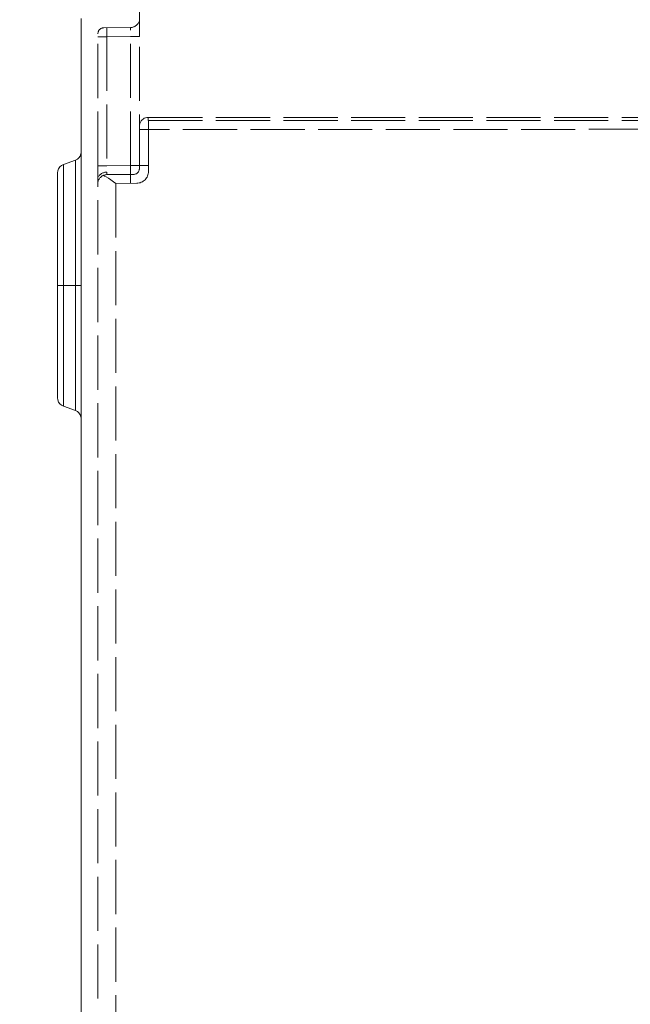
# Model space of a CAD drawing. Units: millimetres. Extents: x 63 to 4291, y 73 to 3057.
# Drawn here: x 2413 to 2516, y 1683 to 1849 of the extents above; entities that cross this region are included whole.
import ezdxf

# ---------------------------------------------------------------- set-up
doc = ezdxf.new("R2010")
doc.units = ezdxf.units.MM
doc.header["$LTSCALE"] = 2
doc.header["$PDSIZE"] = -1
doc.linetypes.add('Dashed', pattern=[5.7, 4.56, -1.14])
doc.layers.add('Dimensions', color=7, linetype='Continuous')
doc.layers.add('Hidden (ISO)', color=7, linetype='Dashed')
doc.styles.get("Standard").update_dxf_attribs({"font": 'romans.shx', "width": 0.8})
doc.dimstyles.new('SLDDIMSTYLE2', dxfattribs={"dimscale": 10, "dimtxt": 2.5, "dimasz": 3.302, "dimexe": 1, "dimexo": 1, "dimgap": 0.926042, "dimtad": 1, "dimdec": 0, "dimrnd": 1e-09, "dimzin": 12, "dimdsep": 46, "dimtxsty": 'Standard', "dimcen": 2, "dimadec": 0, "dimazin": 3, "dimtfac": 1, "dimtdec": 0, "dimtmove": 0, "dimatfit": 0, "dimfxl": 1, "dimfrac": 2, "dimtolj": 1, "dimtzin": 12, "dimarcsym": 0})

# ---------------------------------------------------------------- blocks, each defined once
blk = doc.blocks.new('*D43')
at = {"layer": 'Defpoints', "color": 0, "lineweight": 18, "transparency": 16777216}
for p in [(2423.73, 1929.34), (2253.73, 1804.53), (2419.72, 1804.53)]:
    blk.add_point(p, dxfattribs=at)
at = {"layer": 'Dimensions', "color": 0, "lineweight": -2, "transparency": 16777216}
for p, q in [((2413.73, 1929.34), (2243.73, 1929.34)), ((2253.73, 1896.32), (2253.73, 1837.55)), ((2409.72, 1804.53), (2243.73, 1804.53))]:
    blk.add_line(p, q, dxfattribs=at)
at = {"layer": 'Dimensions', "color": 0, "lineweight": 18, "transparency": 16777216}
for points in [[(2248.23, 1896.32), (2259.24, 1896.32), (2253.73, 1929.34)], [(2248.23, 1837.55), (2259.24, 1837.55), (2253.73, 1804.53)]]:
    blk.add_solid(points, dxfattribs=at)
at = {"layer": 'Dimensions', "color": 0, "transparency": 16777216, "insert": (2231.97, 1866.93), "char_height": 25, "attachment_point": 5, "rotation": 90}
blk.add_mtext('\\A1;125', dxfattribs=at)
blk = doc.blocks.new('*D44')
at = {"layer": 'Defpoints', "color": 0, "lineweight": 18, "transparency": 16777216}
for p in [(2419.72, 1804.53), (2253.73, 1644.41), (2419.72, 1644.41)]:
    blk.add_point(p, dxfattribs=at)
at = {"layer": 'Dimensions', "color": 0, "lineweight": -2, "transparency": 16777216}
for p, q in [((2409.72, 1804.53), (2243.73, 1804.53)), ((2253.73, 1771.51), (2253.73, 1677.43)), ((2409.72, 1644.41), (2243.73, 1644.41))]:
    blk.add_line(p, q, dxfattribs=at)
at = {"layer": 'Dimensions', "color": 0, "lineweight": 18, "transparency": 16777216}
for points in [[(2248.23, 1771.51), (2259.24, 1771.51), (2253.73, 1804.53)], [(2248.23, 1677.43), (2259.24, 1677.43), (2253.73, 1644.41)]]:
    blk.add_solid(points, dxfattribs=at)
at = {"layer": 'Dimensions', "color": 0, "transparency": 16777216, "insert": (2231.97, 1724.47), "char_height": 25, "attachment_point": 5, "rotation": 90}
blk.add_mtext('\\A1;160', dxfattribs=at)
blk = doc.blocks.new('*D46')
at = {"layer": 'Defpoints', "color": 0, "lineweight": 18, "transparency": 16777216}
for p in [(2203.73, 1929.34), (2423.73, 1929.34), (2423.72, 1519.48)]:
    blk.add_point(p, dxfattribs=at)
at = {"layer": 'Dimensions', "color": 0, "lineweight": -2, "transparency": 16777216}
for p, q in [((2413.73, 1929.34), (2193.73, 1929.34)), ((2203.73, 1552.5), (2203.73, 1896.32)), ((2413.72, 1519.48), (2193.73, 1519.48))]:
    blk.add_line(p, q, dxfattribs=at)
at = {"layer": 'Dimensions', "color": 0, "lineweight": 18, "transparency": 16777216}
for points in [[(2198.23, 1896.32), (2209.24, 1896.32), (2203.73, 1929.34)], [(2198.23, 1552.5), (2209.24, 1552.5), (2203.73, 1519.48)]]:
    blk.add_solid(points, dxfattribs=at)
at = {"layer": 'Dimensions', "color": 0, "transparency": 16777216, "insert": (2181.97, 1724.41), "char_height": 25, "attachment_point": 5, "rotation": 90}
blk.add_mtext('\\A1;410', dxfattribs=at)
blk = doc.blocks.new('*D47')
at = {"layer": 'Defpoints', "color": 0, "lineweight": 18, "transparency": 16777216}
for p in [(2423.72, 1929.34), (2303.73, 1885.91), (2448.52, 1885.91)]:
    blk.add_point(p, dxfattribs=at)
at = {"layer": 'Dimensions', "color": 0, "lineweight": -2, "transparency": 16777216}
for p, q in [((2303.73, 1962.36), (2303.73, 1995.38)), ((2413.72, 1929.34), (2293.73, 1929.34)), ((2303.73, 1929.34), (2303.73, 1885.91)), ((2438.52, 1885.91), (2293.73, 1885.91)), ((2303.73, 1852.89), (2303.73, 1819.87))]:
    blk.add_line(p, q, dxfattribs=at)
at = {"layer": 'Dimensions', "color": 0, "lineweight": 18, "transparency": 16777216}
for points in [[(2298.23, 1962.36), (2309.24, 1962.36), (2303.73, 1929.34)], [(2298.23, 1852.89), (2309.24, 1852.89), (2303.73, 1885.91)]]:
    blk.add_solid(points, dxfattribs=at)
at = {"layer": 'Dimensions', "color": 0, "transparency": 16777216, "insert": (2281.97, 1907.63), "char_height": 25, "attachment_point": 5, "rotation": 90}
blk.add_mtext('\\A1;43', dxfattribs=at)

msp = doc.modelspace()

# ---------------------------------------------------------------- linework, layer by layer
at = {"color": 7, "linetype": 'Continuous', "lineweight": 18}
for p, q in [((2423.72, 1826.64), (2423.72, 1849.36)), ((2423.67, 1826.55), (2423.72, 1826.64)), ((2423.72, 1782.18), (2423.72, 1826.64)), ((2420.71, 1824.77), (2422.73, 1825.51)), ((2423.06, 1825.67), (2422.73, 1825.51)), ((2422.73, 1825.25), (2422.73, 1825.51)), ((2422.73, 1824.47), (2422.73, 1825.25)), ((2423.06, 1825.67), (2423.33, 1825.91)), ((2423.33, 1825.91), (2423.54, 1826.21)), ((2423.54, 1826.21), (2423.67, 1826.55)), ((2419.72, 1823.36), (2419.76, 1823.72)), ((2419.72, 1823.13), (2419.72, 1823.36)), ((2419.89, 1824.06), (2419.76, 1823.72)), ((2420.1, 1824.36), (2419.89, 1824.06)), ((2420.38, 1824.6), (2420.1, 1824.36)), ((2420.71, 1824.77), (2420.38, 1824.6)), ((2420.71, 1824.52), (2420.71, 1824.77)), ((2420.71, 1823.77), (2420.71, 1824.52)), ((2420.71, 1822.55), (2420.71, 1823.77)), ((2422.73, 1823.21), (2422.73, 1824.47)), ((2419.72, 1823.13), (2419.72, 1822.43)), ((2419.72, 1822.43), (2419.72, 1821.29)), ((2420.71, 1820.88), (2420.71, 1822.55)), ((2422.73, 1821.48), (2422.73, 1823.21)), ((2419.72, 1821.29), (2419.72, 1819.74)), ((2420.71, 1818.81), (2420.71, 1820.88)), ((2422.73, 1819.33), (2422.73, 1821.48)), ((2419.72, 1819.74), (2419.72, 1817.81)), ((2420.71, 1816.38), (2420.71, 1818.81)), ((2422.73, 1816.81), (2422.73, 1819.33)), ((2419.72, 1817.81), (2419.72, 1815.55)), ((2422.73, 1813.99), (2422.73, 1816.81)), ((2419.72, 1815.55), (2419.72, 1813.01)), ((2420.71, 1813.65), (2420.71, 1816.38)), ((2420.71, 1810.7), (2420.71, 1813.65)), ((2422.73, 1810.93), (2422.73, 1813.99)), ((2419.72, 1813.01), (2419.72, 1810.27)), ((2419.72, 1810.27), (2419.72, 1807.37)), ((2420.71, 1807.6), (2420.71, 1810.7)), ((2422.73, 1807.71), (2422.73, 1810.93)), ((2419.72, 1804.41), (2419.72, 1807.37)), ((2420.71, 1804.41), (2420.71, 1807.6)), ((2422.73, 1804.41), (2422.73, 1807.71)), ((2419.72, 1801.45), (2419.72, 1804.41)), ((2420.71, 1804.41), (2419.72, 1804.41)), ((2422.73, 1804.41), (2420.71, 1804.41)), ((2420.71, 1804.41), (2420.71, 1801.23)), ((2422.73, 1804.41), (2422.73, 1801.11)), ((2422.73, 1804.41), (2423.72, 1804.41)), ((2419.72, 1801.45), (2419.72, 1798.55)), ((2420.71, 1801.23), (2420.71, 1798.12)), ((2422.73, 1801.11), (2422.73, 1797.89)), ((2419.72, 1798.55), (2419.72, 1795.81)), ((2420.71, 1798.12), (2420.71, 1795.17)), ((2422.73, 1797.89), (2422.73, 1794.83)), ((2419.72, 1795.81), (2419.72, 1793.27)), ((2420.71, 1795.17), (2420.71, 1792.44)), ((2422.73, 1794.83), (2422.73, 1792.01)), ((2419.72, 1793.27), (2419.72, 1791.01)), ((2420.71, 1792.44), (2420.71, 1790.01)), ((2422.73, 1792.01), (2422.73, 1789.49)), ((2419.72, 1791.01), (2419.72, 1789.08)), ((2419.72, 1789.08), (2419.72, 1787.53)), ((2420.71, 1790.01), (2420.71, 1787.94)), ((2422.73, 1789.49), (2422.73, 1787.34)), ((2419.72, 1787.53), (2419.72, 1786.39)), ((2420.71, 1787.94), (2420.71, 1786.27)), ((2422.73, 1787.34), (2422.73, 1785.61)), ((2419.72, 1786.39), (2419.72, 1785.69)), ((2419.72, 1785.69), (2419.72, 1785.46)), ((2419.76, 1785.1), (2419.72, 1785.46)), ((2420.71, 1786.27), (2420.71, 1785.05)), ((2422.73, 1785.61), (2422.73, 1784.35)), ((2419.89, 1784.76), (2419.76, 1785.1)), ((2420.1, 1784.46), (2419.89, 1784.76)), ((2420.38, 1784.22), (2420.1, 1784.46)), ((2420.71, 1784.05), (2420.38, 1784.22)), ((2420.71, 1785.05), (2420.71, 1784.3)), ((2420.71, 1784.3), (2420.71, 1784.05)), ((2422.73, 1783.31), (2420.71, 1784.05)), ((2422.73, 1784.35), (2422.73, 1783.57)), ((2422.73, 1783.57), (2422.73, 1783.31)), ((2422.73, 1783.31), (2423.06, 1783.15)), ((2423.06, 1783.15), (2423.33, 1782.91)), ((2423.33, 1782.91), (2423.54, 1782.61)), ((2423.54, 1782.61), (2423.67, 1782.27)), ((2423.67, 1782.27), (2423.72, 1782.18)), ((2423.72, 1782.18), (2423.72, 1781.9)), ((2423.72, 1781.9), (2423.72, 1666.92))]:
    msp.add_line(p, q, dxfattribs=at)
at = {"layer": 'Hidden (ISO)', "color": 7, "lineweight": 13}
for p, q in [((2433.52, 1848.99), (2433.52, 1860.41)), ((2433.52, 1848.99), (2433.52, 1848.84)), ((2433.52, 1848.84), (2433.52, 1848.67)), ((2433.52, 1848.67), (2433.52, 1848.47)), ((2433.52, 1848.47), (2433.52, 1848.25)), ((2433.52, 1848.25), (2433.52, 1848.02)), ((2426.52, 1824.57), (2426.52, 1846.81)), ((2427.51, 1847.81), (2432.03, 1847.85)), ((2428.01, 1847.81), (2428, 1847.74)), ((2428, 1847.74), (2428, 1847.65)), ((2428, 1847.65), (2428, 1847.53)), ((2428, 1847.53), (2428, 1847.37)), ((2428, 1847.37), (2428, 1847.2)), ((2428, 1847.2), (2428, 1847)), ((2428, 1847), (2428, 1846.78)), ((2428, 1846.78), (2428, 1846.55)), ((2428, 1846.55), (2428.01, 1846.31)), ((2432.03, 1824.61), (2432.03, 1847.85)), ((2433.52, 1848.02), (2433.52, 1847.76)), ((2433.52, 1847.76), (2433.52, 1847.5)), ((2433.52, 1847.5), (2433.52, 1847.22)), ((2433.52, 1847.22), (2433.52, 1846.93)), ((2433.52, 1846.93), (2433.52, 1846.64)), ((2433.52, 1846.64), (2433.52, 1846.35)), ((2426.59, 1846.31), (2426.52, 1846.31)), ((2426.68, 1846.31), (2426.59, 1846.31)), ((2426.8, 1846.31), (2426.68, 1846.31)), ((2426.95, 1846.31), (2426.8, 1846.31)), ((2427.13, 1846.31), (2426.95, 1846.31)), ((2427.33, 1846.31), (2427.13, 1846.31)), ((2427.55, 1846.31), (2427.33, 1846.31)), ((2427.77, 1846.31), (2427.55, 1846.31)), ((2428.01, 1846.31), (2427.77, 1846.31)), ((2432.03, 1846.35), (2428.01, 1846.31)), ((2428.01, 1846.31), (2428.01, 1823.07)), ((2432.27, 1846.35), (2432.03, 1846.35)), ((2432.49, 1846.35), (2432.27, 1846.35)), ((2432.71, 1846.35), (2432.49, 1846.35)), ((2432.91, 1846.35), (2432.71, 1846.35)), ((2433.08, 1846.35), (2432.91, 1846.35)), ((2433.24, 1846.35), (2433.08, 1846.35)), ((2433.36, 1846.35), (2433.24, 1846.35)), ((2433.45, 1846.35), (2433.36, 1846.35)), ((2433.52, 1846.35), (2433.45, 1846.35)), ((2433.52, 1824.11), (2433.52, 1846.35)), ((2433.52, 1831.38), (2433.59, 1831.69)), ((2433.59, 1831.69), (2433.68, 1831.91)), ((2433.68, 1831.91), (2433.81, 1832.11)), ((2433.81, 1832.11), (2433.96, 1832.29)), ((2433.96, 1832.29), (2434.14, 1832.44)), ((2434.14, 1832.44), (2434.34, 1832.56)), ((2434.34, 1832.56), (2434.56, 1832.65)), ((2434.56, 1832.65), (2434.78, 1832.71)), ((2434.78, 1832.71), (2435.02, 1832.72)), ((2435.02, 1832.72), (2435.02, 1832.18)), ((2435.02, 1832.72), (2591.98, 1832.67)), ((2435.02, 1832.18), (2586.75, 1832.22)), ((2435.02, 1832.18), (2435.03, 1832.1)), ((2435.03, 1832.1), (2435.03, 1832.01)), ((2435.03, 1832.01), (2435.03, 1831.88)), ((2435.03, 1831.88), (2435.04, 1831.73)), ((2435.04, 1831.73), (2435.04, 1831.55)), ((2433.5, 1830.68), (2433.81, 1830.68)), ((2433.81, 1830.68), (2433.97, 1830.68)), ((2433.97, 1830.68), (2434.15, 1830.68)), ((2434.15, 1830.68), (2434.35, 1830.68)), ((2434.35, 1830.68), (2434.58, 1830.68)), ((2434.58, 1830.68), (2434.81, 1830.68)), ((2434.81, 1830.68), (2435.05, 1830.68)), ((2435.04, 1831.55), (2435.04, 1831.35)), ((2435.04, 1831.35), (2435.04, 1831.14)), ((2435.04, 1831.14), (2435.05, 1830.91)), ((2435.05, 1830.91), (2435.05, 1830.68)), ((2586.78, 1830.73), (2435.05, 1830.68)), ((2435.05, 1830.68), (2435.05, 1823.62)), ((2426.52, 1824.38), (2426.52, 1824.57)), ((2426.59, 1824.57), (2426.52, 1824.57)), ((2426.52, 1824.18), (2426.52, 1824.38)), ((2426.52, 1823.99), (2426.52, 1824.18)), ((2426.52, 1823.8), (2426.52, 1823.99)), ((2426.52, 1823.61), (2426.52, 1823.8)), ((2426.52, 1823.42), (2426.52, 1823.61)), ((2426.52, 1823.25), (2426.52, 1823.42)), ((2426.68, 1824.57), (2426.59, 1824.57)), ((2426.8, 1824.57), (2426.68, 1824.57)), ((2426.95, 1824.57), (2426.8, 1824.57)), ((2427.13, 1824.57), (2426.95, 1824.57)), ((2427.33, 1824.57), (2427.13, 1824.57)), ((2427.55, 1824.57), (2427.33, 1824.57)), ((2427.77, 1824.57), (2427.55, 1824.57)), ((2428.01, 1824.57), (2427.77, 1824.57)), ((2428.01, 1824.57), (2432.03, 1824.61)), ((2432.27, 1824.61), (2432.03, 1824.61)), ((2432.03, 1824.61), (2432.03, 1821.61)), ((2432.49, 1824.61), (2432.27, 1824.61)), ((2432.71, 1824.61), (2432.49, 1824.61)), ((2432.91, 1824.61), (2432.71, 1824.61)), ((2433.08, 1824.61), (2432.91, 1824.61)), ((2433.24, 1824.61), (2433.08, 1824.61)), ((2433.36, 1824.61), (2433.24, 1824.61)), ((2433.45, 1824.61), (2433.36, 1824.61)), ((2433.52, 1824.61), (2433.45, 1824.61)), ((2433.52, 1824.61), (2435.05, 1824.61)), ((2426.52, 1823.07), (2426.52, 1823.25)), ((2426.52, 1627.23), (2426.52, 1823.07)), ((2427.44, 1822.94), (2427.65, 1822.83)), ((2427.65, 1822.83), (2427.89, 1822.7)), ((2427.89, 1822.7), (2428.29, 1822.46)), ((2428.01, 1823.07), (2432.53, 1823.11)), ((2428.29, 1822.46), (2428.71, 1822.18)), ((2428.71, 1822.18), (2429.15, 1821.88)), ((2429.15, 1821.88), (2429.57, 1821.59)), ((2433.06, 1821.62), (2429.57, 1821.59)), ((2429.57, 1821.59), (2429.57, 1627.24))]:
    msp.add_line(p, q, dxfattribs=at)
for centre, radius, start, end in [((2431.96, 1849.48), 1.63, 272.4792, 342.748), ((2427.52, 1846.81), 1, 90.5, 180), ((2428.08, 1821.72), 1.79, 92.4263, 150.6614), ((2432.52, 1824.11), 1, 270.5, 0), ((2433.05, 1823.62), 2, 270.5, 0), ((2428.1, 1821.46), 1.62, 93.2713, 167.8023)]:
    msp.add_arc(centre, radius, start, end, dxfattribs=at)

# ---------------------------------------------------------------- dimensions: what is measured, and where the dimension line sits
at = {"layer": 'Dimensions'}
dim = msp.add_linear_dim(base=(2303.73, 1885.91), p1=(2423.72, 1929.34), p2=(2448.52, 1885.91), angle=90, dimstyle='SLDDIMSTYLE2', dxfattribs=at)
dim.commit()
dim.dimension.update_dxf_attribs({"geometry": '*D47', "text_midpoint": (2303.73, 1907.63), "dimtype": 160})
for base, p1, p2, picture, middle in [((2203.73, 1929.34), (2423.72, 1519.48), (2423.73, 1929.34), '*D46', (2181.97, 1724.41)), ((2253.73, 1804.53), (2423.73, 1929.34), (2419.72, 1804.53), '*D43', (2231.97, 1866.93)), ((2253.73, 1644.41), (2419.72, 1804.53), (2419.72, 1644.41), '*D44', (2231.97, 1724.47))]:
    dim = msp.add_linear_dim(base=base, p1=p1, p2=p2, angle=90, dimstyle='SLDDIMSTYLE2', dxfattribs=at)
    dim.commit()
    dim.dimension.update_dxf_attribs({"geometry": picture, "text_midpoint": middle})

doc.saveas('drawing.dxf')
